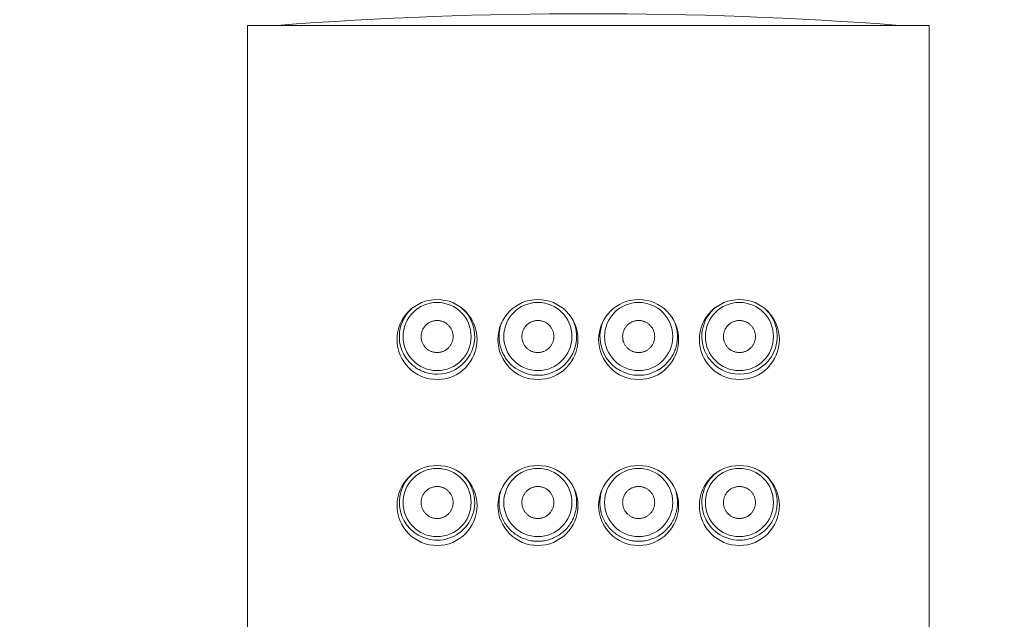
# Model space of a CAD drawing. Units: millimetres. Extents: x 0 to 2848, y 0 to 1485.
# Drawn here: x 314 to 347, y 1286 to 1306 of the extents above; entities that cross this region are included whole.
import ezdxf

# ---------------------------------------------------------------- set-up
doc = ezdxf.new("R2010")
doc.units = ezdxf.units.MM
doc.header["$LTSCALE"] = 2.5
doc.header["$PDMODE"] = 1
doc.header["$PDSIZE"] = -2
doc.layers.add('DIM', color=3, linetype='Continuous', lineweight=13)
doc.layers.add('MODEL', color=7, linetype='Continuous', lineweight=20)
doc.styles.add('ＭＳ ゴシック', font='msgothic.ttc', dxfattribs={"bigfont": 'ＭＳ ゴシック'})
doc.dimstyles.new('tfrom線あり', dxfattribs={"dimtxt": 12, "dimasz": 3, "dimexe": 0, "dimexo": 10, "dimgap": 10, "dimtad": 1, "dimdec": 0, "dimzin": 11, "dimdsep": 46, "dimtxsty": 'ＭＳ ゴシック', "dimblk": 'DOT', "dimcen": 0, "dimazin": 0, "dimtfac": 1, "dimtdec": 1, "dimtix": 1, "dimtofl": 0, "dimtmove": 0, "dimatfit": 0, "dimldrblk": 'DOT', "dimfxl": 1, "dimfrac": 2, "dimtolj": 1, "dimtzin": 11, "dimarcsym": 0})

# ---------------------------------------------------------------- blocks, each defined once
blk = doc.blocks.new('_DOT')
at = {"color": 0, "linetype": 'ByBlock', "lineweight": -2}
blk.add_line((-0.5, 0), (-1, 0), dxfattribs=at)
at = {"color": 0, "linetype": 'ByBlock', "lineweight": -2, "const_width": 0.5}
blk.add_lwpolyline([(-0.25, 0, 1), (0.25, 0, 1)], format="xyb", close=True, dxfattribs=at)
blk = doc.blocks.new('*D52')
at = {"layer": 'Defpoints', "color": 0}
for p in [(411.908, 1322.224), (187.908, 1236.458), (411.908, 1236.458)]:
    blk.add_point(p, dxfattribs=at)
at = {"layer": 'DIM', "color": 0, "lineweight": -2}
for p, q in [((187.908, 1246.458), (187.908, 1322.224)), ((190.908, 1322.224), (408.908, 1322.224)), ((411.908, 1246.458), (411.908, 1322.224))]:
    blk.add_line(p, q, dxfattribs=at)
at = {"layer": 'DIM', "color": 0, "lineweight": -2, "xscale": 3, "yscale": 3, "zscale": 3, "rotation": 180}
blk.add_blockref('_DOT', (187.908, 1322.224), dxfattribs=at)
at = {"layer": 'DIM', "color": 0, "lineweight": -2, "xscale": 3, "yscale": 3, "zscale": 3}
blk.add_blockref('_DOT', (411.908, 1322.224), dxfattribs=at)
at = {"layer": 'DIM', "color": 0, "insert": (299.908, 1338.227), "char_height": 12, "attachment_point": 5, "style": 'ＭＳ ゴシック'}
blk.add_mtext('\\A1;224', dxfattribs=at)

msp = doc.modelspace()

# ---------------------------------------------------------------- linework, layer by layer
at = {"layer": 'MODEL'}
for points in [[(321.22, 1305.784), (321.22, 1124.014)], [(321.22, 1305.784), (344.273, 1305.784)], [(344.273, 1305.784), (344.273, 1224.649)], [(327.635, 1294.718), (327.612, 1294.719), (327.589, 1294.72), (327.566, 1294.723), (327.543, 1294.726), (327.52, 1294.73), (327.497, 1294.736), (327.475, 1294.742), (327.453, 1294.749), (327.432, 1294.758), (327.41, 1294.767), (327.389, 1294.777), (327.369, 1294.788), (327.348, 1294.8), (327.329, 1294.813), (327.31, 1294.826), (327.291, 1294.841), (327.274, 1294.856), (327.257, 1294.872), (327.24, 1294.889), (327.225, 1294.906), (327.209, 1294.924), (327.195, 1294.943), (327.182, 1294.962), (327.169, 1294.982), (327.158, 1295.002), (327.148, 1295.023), (327.137, 1295.044), (327.129, 1295.065), (327.121, 1295.087), (327.114, 1295.109), (327.108, 1295.132), (327.103, 1295.154), (327.099, 1295.178), (327.096, 1295.2), (327.094, 1295.223), (327.093, 1295.247), (327.093, 1295.27), (327.094, 1295.293), (327.096, 1295.317), (327.099, 1295.339), (327.103, 1295.362), (327.108, 1295.385), (327.113, 1295.407), (327.12, 1295.43), (327.128, 1295.451), (327.137, 1295.473), (327.146, 1295.494), (327.157, 1295.515), (327.168, 1295.535), (327.181, 1295.555), (327.194, 1295.575), (327.208, 1295.593), (327.223, 1295.611), (327.238, 1295.629), (327.255, 1295.645), (327.271, 1295.662), (327.289, 1295.677), (327.307, 1295.691), (327.326, 1295.705), (327.346, 1295.718), (327.366, 1295.73), (327.387, 1295.741), (327.408, 1295.752), (327.429, 1295.761), (327.451, 1295.769), (327.473, 1295.777), (327.496, 1295.783), (327.518, 1295.789), (327.541, 1295.793), (327.564, 1295.797), (327.586, 1295.799), (327.61, 1295.801), (327.635, 1295.801)], [(327.635, 1295.801), (327.657, 1295.801), (327.68, 1295.799), (327.703, 1295.797), (327.725, 1295.793), (327.749, 1295.789), (327.771, 1295.784), (327.793, 1295.777), (327.815, 1295.77), (327.837, 1295.761), (327.858, 1295.753), (327.88, 1295.742), (327.9, 1295.731), (327.92, 1295.72), (327.939, 1295.707), (327.959, 1295.693), (327.977, 1295.678), (327.995, 1295.664), (328.012, 1295.647), (328.028, 1295.631), (328.044, 1295.614), (328.059, 1295.595), (328.073, 1295.576), (328.086, 1295.557), (328.099, 1295.538), (328.11, 1295.518), (328.121, 1295.497), (328.131, 1295.475), (328.14, 1295.454), (328.147, 1295.432), (328.154, 1295.41), (328.16, 1295.387), (328.166, 1295.365), (328.169, 1295.342), (328.172, 1295.319), (328.174, 1295.296), (328.175, 1295.273), (328.175, 1295.249), (328.174, 1295.226), (328.172, 1295.203), (328.17, 1295.18), (328.166, 1295.157), (328.161, 1295.134), (328.155, 1295.112), (328.148, 1295.089), (328.141, 1295.068), (328.132, 1295.046), (328.122, 1295.026), (328.112, 1295.005), (328.1, 1294.984), (328.088, 1294.964), (328.075, 1294.945), (328.061, 1294.926), (328.046, 1294.908), (328.03, 1294.891), (328.014, 1294.874), (327.997, 1294.858), (327.979, 1294.843), (327.961, 1294.828), (327.942, 1294.814), (327.922, 1294.801), (327.902, 1294.789), (327.882, 1294.779), (327.861, 1294.768), (327.839, 1294.759), (327.818, 1294.75), (327.795, 1294.742), (327.773, 1294.736), (327.75, 1294.731), (327.728, 1294.727), (327.705, 1294.723), (327.682, 1294.72), (327.659, 1294.719), (327.635, 1294.718)], [(329.941, 1294.544), (329.919, 1294.58), (329.897, 1294.616), (329.877, 1294.654), (329.858, 1294.693), (329.84, 1294.732), (329.823, 1294.772), (329.815, 1294.793), (329.801, 1294.834), (329.787, 1294.875), (329.775, 1294.917), (329.764, 1294.958), (329.755, 1295.001), (329.747, 1295.043), (329.741, 1295.085), (329.736, 1295.127), (329.732, 1295.169), (329.73, 1295.212), (329.729, 1295.254), (329.73, 1295.298), (329.732, 1295.341), (329.735, 1295.384), (329.74, 1295.427), (329.746, 1295.469), (329.75, 1295.493), (329.758, 1295.535), (329.768, 1295.576), (329.779, 1295.619), (329.791, 1295.659), (329.805, 1295.7), (329.82, 1295.74)], [(331.042, 1294.718), (331.02, 1294.719), (330.996, 1294.72), (330.974, 1294.723), (330.951, 1294.726), (330.928, 1294.73), (330.906, 1294.736), (330.883, 1294.742), (330.861, 1294.749), (330.839, 1294.758), (330.818, 1294.767), (330.797, 1294.777), (330.776, 1294.788), (330.756, 1294.8), (330.736, 1294.813), (330.717, 1294.826), (330.699, 1294.841), (330.681, 1294.856), (330.664, 1294.872), (330.648, 1294.889), (330.632, 1294.906), (330.617, 1294.924), (330.603, 1294.943), (330.59, 1294.962), (330.578, 1294.982), (330.566, 1295.002), (330.555, 1295.023), (330.546, 1295.044), (330.537, 1295.065), (330.529, 1295.087), (330.522, 1295.109), (330.516, 1295.132), (330.511, 1295.154), (330.507, 1295.178), (330.504, 1295.2), (330.502, 1295.223), (330.501, 1295.247), (330.501, 1295.27), (330.502, 1295.293), (330.504, 1295.317), (330.507, 1295.339), (330.51, 1295.362), (330.515, 1295.385), (330.521, 1295.407), (330.528, 1295.43), (330.536, 1295.451), (330.545, 1295.473), (330.554, 1295.494), (330.565, 1295.515), (330.576, 1295.535), (330.589, 1295.555), (330.602, 1295.575), (330.616, 1295.593), (330.63, 1295.611), (330.646, 1295.629), (330.662, 1295.645), (330.679, 1295.662), (330.698, 1295.677), (330.716, 1295.691), (330.735, 1295.705), (330.755, 1295.718), (330.774, 1295.73), (330.795, 1295.741), (330.816, 1295.752), (330.837, 1295.761), (330.859, 1295.769), (330.881, 1295.777), (330.903, 1295.783), (330.925, 1295.789), (330.949, 1295.793), (330.971, 1295.797), (330.995, 1295.799), (331.018, 1295.801), (331.042, 1295.801)], [(331.042, 1295.801), (331.064, 1295.801), (331.088, 1295.799), (331.11, 1295.797), (331.134, 1295.793), (331.156, 1295.789), (331.179, 1295.784), (331.201, 1295.777), (331.223, 1295.77), (331.245, 1295.761), (331.266, 1295.753), (331.287, 1295.742), (331.308, 1295.731), (331.328, 1295.72), (331.348, 1295.707), (331.367, 1295.693), (331.385, 1295.678), (331.403, 1295.664), (331.42, 1295.647), (331.437, 1295.631), (331.452, 1295.614), (331.467, 1295.595), (331.481, 1295.576), (331.494, 1295.557), (331.506, 1295.538), (331.519, 1295.518), (331.529, 1295.497), (331.538, 1295.475), (331.548, 1295.454), (331.556, 1295.432), (331.563, 1295.41), (331.569, 1295.387), (331.573, 1295.365), (331.577, 1295.342), (331.58, 1295.319), (331.582, 1295.296), (331.583, 1295.273), (331.583, 1295.249), (331.582, 1295.226), (331.581, 1295.203), (331.577, 1295.18), (331.574, 1295.157), (331.569, 1295.134), (331.563, 1295.112), (331.557, 1295.089), (331.549, 1295.068), (331.54, 1295.046), (331.53, 1295.026), (331.519, 1295.005), (331.508, 1294.984), (331.496, 1294.964), (331.482, 1294.945), (331.469, 1294.926), (331.454, 1294.908), (331.438, 1294.891), (331.422, 1294.874), (331.405, 1294.858), (331.387, 1294.843), (331.369, 1294.828), (331.35, 1294.814), (331.33, 1294.801), (331.311, 1294.789), (331.29, 1294.779), (331.269, 1294.768), (331.248, 1294.759), (331.226, 1294.75), (331.203, 1294.742), (331.181, 1294.736), (331.159, 1294.731), (331.136, 1294.727), (331.113, 1294.723), (331.09, 1294.72), (331.067, 1294.719), (331.042, 1294.718)], [(334.45, 1294.718), (334.428, 1294.719), (334.405, 1294.72), (334.382, 1294.723), (334.359, 1294.726), (334.336, 1294.73), (334.313, 1294.736), (334.291, 1294.742), (334.269, 1294.749), (334.247, 1294.758), (334.226, 1294.767), (334.205, 1294.777), (334.184, 1294.788), (334.165, 1294.8), (334.145, 1294.813), (334.126, 1294.826), (334.108, 1294.841), (334.089, 1294.856), (334.072, 1294.872), (334.056, 1294.889), (334.04, 1294.906), (334.026, 1294.924), (334.011, 1294.943), (333.998, 1294.962), (333.986, 1294.982), (333.974, 1295.002), (333.963, 1295.023), (333.954, 1295.044), (333.945, 1295.065), (333.937, 1295.087), (333.93, 1295.109), (333.925, 1295.132), (333.919, 1295.154), (333.915, 1295.178), (333.912, 1295.2), (333.91, 1295.223), (333.909, 1295.247), (333.909, 1295.27), (333.91, 1295.293), (333.912, 1295.317), (333.915, 1295.339), (333.919, 1295.362), (333.924, 1295.385), (333.93, 1295.407), (333.936, 1295.43), (333.944, 1295.451), (333.952, 1295.473), (333.963, 1295.494), (333.973, 1295.515), (333.984, 1295.535), (333.996, 1295.555), (334.01, 1295.575), (334.024, 1295.593), (334.039, 1295.611), (334.054, 1295.629), (334.07, 1295.645), (334.088, 1295.662), (334.105, 1295.677), (334.123, 1295.691), (334.142, 1295.705), (334.162, 1295.718), (334.182, 1295.73), (334.203, 1295.741), (334.224, 1295.752), (334.245, 1295.761), (334.266, 1295.769), (334.289, 1295.777), (334.311, 1295.783), (334.334, 1295.789), (334.356, 1295.793), (334.38, 1295.797), (334.403, 1295.799), (334.425, 1295.801), (334.45, 1295.801)], [(334.45, 1295.801), (334.473, 1295.801), (334.496, 1295.799), (334.519, 1295.797), (334.542, 1295.793), (334.564, 1295.789), (334.587, 1295.784), (334.609, 1295.777), (334.632, 1295.77), (334.653, 1295.761), (334.675, 1295.753), (334.695, 1295.742), (334.716, 1295.731), (334.736, 1295.72), (334.756, 1295.707), (334.775, 1295.693), (334.793, 1295.678), (334.811, 1295.664), (334.828, 1295.647), (334.845, 1295.631), (334.86, 1295.614), (334.875, 1295.595), (334.889, 1295.576), (334.903, 1295.557), (334.915, 1295.538), (334.926, 1295.518), (334.937, 1295.497), (334.947, 1295.475), (334.955, 1295.454), (334.963, 1295.432), (334.97, 1295.41), (334.976, 1295.387), (334.981, 1295.365), (334.986, 1295.342), (334.988, 1295.319), (334.99, 1295.296), (334.992, 1295.273), (334.992, 1295.249), (334.991, 1295.226), (334.988, 1295.203), (334.986, 1295.18), (334.982, 1295.157), (334.977, 1295.134), (334.971, 1295.112), (334.964, 1295.089), (334.956, 1295.068), (334.948, 1295.046), (334.938, 1295.026), (334.928, 1295.005), (334.916, 1294.984), (334.904, 1294.964), (334.891, 1294.945), (334.877, 1294.926), (334.862, 1294.908), (334.847, 1294.891), (334.83, 1294.874), (334.813, 1294.858), (334.795, 1294.843), (334.777, 1294.828), (334.758, 1294.814), (334.738, 1294.801), (334.718, 1294.789), (334.697, 1294.779), (334.676, 1294.768), (334.655, 1294.759), (334.633, 1294.75), (334.612, 1294.742), (334.589, 1294.736), (334.567, 1294.731), (334.544, 1294.727), (334.521, 1294.723), (334.498, 1294.72), (334.474, 1294.719), (334.45, 1294.718)], [(335.672, 1295.74), (335.687, 1295.701), (335.7, 1295.66), (335.713, 1295.62), (335.724, 1295.578), (335.734, 1295.536), (335.742, 1295.494), (335.746, 1295.47), (335.752, 1295.428), (335.757, 1295.385), (335.761, 1295.342), (335.762, 1295.298), (335.763, 1295.255), (335.762, 1295.212), (335.76, 1295.17), (335.756, 1295.127), (335.751, 1295.085), (335.745, 1295.044), (335.737, 1295.001), (335.728, 1294.959), (335.718, 1294.918), (335.706, 1294.876), (335.693, 1294.835), (335.677, 1294.794), (335.669, 1294.773), (335.652, 1294.732), (335.635, 1294.693), (335.615, 1294.654), (335.595, 1294.617), (335.573, 1294.58), (335.551, 1294.544)], [(337.858, 1294.718), (337.835, 1294.719), (337.813, 1294.72), (337.789, 1294.723), (337.767, 1294.726), (337.744, 1294.73), (337.721, 1294.736), (337.699, 1294.742), (337.677, 1294.749), (337.656, 1294.758), (337.634, 1294.767), (337.613, 1294.777), (337.593, 1294.788), (337.572, 1294.8), (337.553, 1294.813), (337.534, 1294.826), (337.515, 1294.841), (337.498, 1294.856), (337.48, 1294.872), (337.464, 1294.889), (337.448, 1294.906), (337.433, 1294.924), (337.419, 1294.943), (337.406, 1294.962), (337.393, 1294.982), (337.382, 1295.002), (337.372, 1295.023), (337.361, 1295.044), (337.353, 1295.065), (337.345, 1295.087), (337.338, 1295.109), (337.332, 1295.132), (337.327, 1295.154), (337.323, 1295.178), (337.32, 1295.2), (337.318, 1295.223), (337.317, 1295.247), (337.317, 1295.27), (337.318, 1295.293), (337.32, 1295.317), (337.322, 1295.339), (337.327, 1295.362), (337.331, 1295.385), (337.337, 1295.407), (337.344, 1295.43), (337.352, 1295.451), (337.36, 1295.473), (337.37, 1295.494), (337.38, 1295.515), (337.392, 1295.535), (337.404, 1295.555), (337.417, 1295.575), (337.431, 1295.593), (337.447, 1295.611), (337.462, 1295.629), (337.478, 1295.645), (337.495, 1295.662), (337.513, 1295.677), (337.531, 1295.691), (337.55, 1295.705), (337.57, 1295.718), (337.59, 1295.73), (337.611, 1295.741), (337.632, 1295.752), (337.653, 1295.761), (337.675, 1295.769), (337.697, 1295.777), (337.72, 1295.783), (337.742, 1295.789), (337.764, 1295.793), (337.788, 1295.797), (337.81, 1295.799), (337.834, 1295.801), (337.858, 1295.801)], [(337.858, 1295.801), (337.88, 1295.801), (337.903, 1295.799), (337.927, 1295.797), (337.949, 1295.793), (337.973, 1295.789), (337.995, 1295.784), (338.017, 1295.777), (338.039, 1295.77), (338.061, 1295.761), (338.082, 1295.753), (338.103, 1295.742), (338.124, 1295.731), (338.144, 1295.72), (338.163, 1295.707), (338.182, 1295.693), (338.201, 1295.678), (338.219, 1295.664), (338.236, 1295.647), (338.252, 1295.631), (338.268, 1295.614), (338.283, 1295.595), (338.297, 1295.576), (338.31, 1295.557), (338.323, 1295.538), (338.334, 1295.518), (338.345, 1295.497), (338.355, 1295.475), (338.364, 1295.454), (338.371, 1295.432), (338.378, 1295.41), (338.384, 1295.387), (338.389, 1295.365), (338.393, 1295.342), (338.396, 1295.319), (338.398, 1295.296), (338.399, 1295.273), (338.399, 1295.249), (338.398, 1295.226), (338.396, 1295.203), (338.394, 1295.18), (338.389, 1295.157), (338.385, 1295.134), (338.379, 1295.112), (338.372, 1295.089), (338.364, 1295.068), (338.356, 1295.046), (338.346, 1295.026), (338.336, 1295.005), (338.324, 1294.984), (338.312, 1294.964), (338.299, 1294.945), (338.284, 1294.926), (338.269, 1294.908), (338.254, 1294.891), (338.238, 1294.874), (338.221, 1294.858), (338.203, 1294.843), (338.185, 1294.828), (338.166, 1294.814), (338.146, 1294.801), (338.126, 1294.789), (338.105, 1294.779), (338.085, 1294.768), (338.063, 1294.759), (338.042, 1294.75), (338.019, 1294.742), (337.997, 1294.736), (337.974, 1294.731), (337.952, 1294.727), (337.928, 1294.723), (337.906, 1294.72), (337.883, 1294.719), (337.858, 1294.718)], [(327.289, 1294.033), (327.249, 1294.045), (327.209, 1294.058), (327.169, 1294.073), (327.13, 1294.089), (327.1, 1294.102), (327.062, 1294.12), (327.024, 1294.14), (326.987, 1294.161), (326.951, 1294.182), (326.916, 1294.205), (326.881, 1294.23), (326.847, 1294.255), (326.815, 1294.281), (326.783, 1294.309), (326.752, 1294.338), (326.721, 1294.368), (326.692, 1294.399), (326.67, 1294.423), (326.643, 1294.456), (326.617, 1294.489), (326.592, 1294.523), (326.568, 1294.558)], [(338.711, 1290.597), (338.748, 1290.562), (338.783, 1290.526), (338.818, 1290.488), (338.836, 1290.468), (338.868, 1290.429), (338.898, 1290.387), (338.927, 1290.345), (338.954, 1290.302), (338.979, 1290.258), (339.003, 1290.213), (339.025, 1290.166), (339.045, 1290.12), (339.054, 1290.094), (339.071, 1290.045), (339.086, 1289.997), (339.099, 1289.948), (339.11, 1289.898), (339.119, 1289.848), (339.127, 1289.797), (339.129, 1289.77), (339.133, 1289.719), (339.135, 1289.668), (339.134, 1289.616), (339.133, 1289.566), (339.128, 1289.515), (339.122, 1289.464), (339.114, 1289.414), (339.103, 1289.364), (339.097, 1289.337), (339.084, 1289.288), (339.068, 1289.24), (339.051, 1289.192), (339.032, 1289.145), (339.01, 1289.098), (338.988, 1289.053), (338.975, 1289.029), (338.949, 1288.984), (338.921, 1288.942), (338.893, 1288.9), (338.862, 1288.859), (338.83, 1288.819), (338.795, 1288.781), (338.76, 1288.745), (338.723, 1288.71), (338.704, 1288.692), (338.665, 1288.659), (338.624, 1288.627), (338.583, 1288.598), (338.541, 1288.57), (338.497, 1288.543), (338.452, 1288.519), (338.428, 1288.507), (338.382, 1288.484), (338.335, 1288.465), (338.288, 1288.446), (338.239, 1288.431), (338.19, 1288.416), (338.141, 1288.404), (338.09, 1288.394), (338.04, 1288.386), (338.014, 1288.383), (337.963, 1288.377), (337.912, 1288.375), (337.861, 1288.373)], [(327.635, 1289.105), (327.612, 1289.106), (327.589, 1289.107), (327.566, 1289.11), (327.543, 1289.113), (327.52, 1289.117), (327.497, 1289.122), (327.475, 1289.129), (327.453, 1289.136), (327.432, 1289.145), (327.41, 1289.154), (327.389, 1289.164), (327.369, 1289.175), (327.348, 1289.187), (327.329, 1289.2), (327.31, 1289.213), (327.291, 1289.228), (327.274, 1289.243), (327.257, 1289.259), (327.24, 1289.276), (327.225, 1289.293), (327.209, 1289.311), (327.195, 1289.33), (327.182, 1289.349), (327.169, 1289.368), (327.158, 1289.389), (327.148, 1289.41), (327.137, 1289.431), (327.129, 1289.452), (327.121, 1289.474), (327.114, 1289.496), (327.108, 1289.519), (327.103, 1289.541), (327.099, 1289.564), (327.096, 1289.587), (327.094, 1289.61), (327.093, 1289.634), (327.093, 1289.657), (327.094, 1289.68), (327.096, 1289.703), (327.099, 1289.726), (327.103, 1289.749), (327.108, 1289.772), (327.113, 1289.794), (327.12, 1289.817), (327.128, 1289.838), (327.137, 1289.86), (327.146, 1289.881), (327.157, 1289.902), (327.168, 1289.922), (327.181, 1289.942), (327.194, 1289.962), (327.208, 1289.98), (327.223, 1289.998), (327.238, 1290.016), (327.255, 1290.032), (327.271, 1290.049), (327.289, 1290.063), (327.307, 1290.078), (327.326, 1290.092), (327.346, 1290.105), (327.366, 1290.117), (327.387, 1290.128), (327.408, 1290.139), (327.429, 1290.148), (327.451, 1290.156), (327.473, 1290.164), (327.496, 1290.17), (327.518, 1290.176), (327.541, 1290.18), (327.564, 1290.183), (327.586, 1290.186), (327.61, 1290.188), (327.635, 1290.188)], [(327.635, 1290.188), (327.657, 1290.188), (327.68, 1290.186), (327.703, 1290.183), (327.725, 1290.18), (327.749, 1290.176), (327.771, 1290.17), (327.793, 1290.164), (327.815, 1290.157), (327.837, 1290.148), (327.858, 1290.139), (327.88, 1290.129), (327.9, 1290.118), (327.92, 1290.107), (327.939, 1290.094), (327.959, 1290.08), (327.977, 1290.065), (327.995, 1290.05), (328.012, 1290.034), (328.028, 1290.018), (328.044, 1290), (328.059, 1289.982), (328.073, 1289.963), (328.086, 1289.944), (328.099, 1289.924), (328.11, 1289.905), (328.121, 1289.884), (328.131, 1289.862), (328.14, 1289.841), (328.147, 1289.819), (328.154, 1289.797), (328.16, 1289.774), (328.166, 1289.752), (328.169, 1289.728), (328.172, 1289.706), (328.174, 1289.683), (328.175, 1289.659), (328.176, 1289.636), (328.174, 1289.613), (328.172, 1289.59), (328.17, 1289.567), (328.166, 1289.544), (328.161, 1289.521), (328.155, 1289.499), (328.148, 1289.476), (328.141, 1289.455), (328.132, 1289.433), (328.122, 1289.413), (328.112, 1289.392), (328.1, 1289.371), (328.088, 1289.351), (328.075, 1289.332), (328.061, 1289.313), (328.046, 1289.295), (328.03, 1289.278), (328.014, 1289.261), (327.997, 1289.245), (327.979, 1289.23), (327.961, 1289.215), (327.942, 1289.201), (327.922, 1289.188), (327.902, 1289.176), (327.882, 1289.166), (327.861, 1289.155), (327.839, 1289.146), (327.818, 1289.137), (327.795, 1289.129), (327.773, 1289.123), (327.75, 1289.118), (327.728, 1289.114), (327.705, 1289.11), (327.682, 1289.107), (327.659, 1289.106), (327.635, 1289.105)], [(331.039, 1288.336), (330.991, 1288.337), (330.943, 1288.339), (330.895, 1288.344), (330.866, 1288.347), (330.818, 1288.355), (330.77, 1288.364), (330.723, 1288.375), (330.677, 1288.387), (330.631, 1288.402), (330.585, 1288.418), (330.558, 1288.428), (330.513, 1288.446), (330.469, 1288.467), (330.427, 1288.489), (330.384, 1288.512), (330.343, 1288.537), (330.302, 1288.564), (330.278, 1288.58), (330.239, 1288.61), (330.202, 1288.639), (330.165, 1288.671), (330.13, 1288.704), (330.096, 1288.737), (330.063, 1288.774), (330.043, 1288.795), (330.013, 1288.833), (329.984, 1288.871), (329.956, 1288.911), (329.929, 1288.951), (329.904, 1288.992), (329.881, 1289.034), (329.868, 1289.061), (329.846, 1289.104), (329.827, 1289.149), (329.81, 1289.194), (329.795, 1289.239), (329.78, 1289.286), (329.768, 1289.332), (329.761, 1289.361), (329.751, 1289.408), (329.744, 1289.456), (329.737, 1289.504), (329.732, 1289.552), (329.73, 1289.6), (329.729, 1289.648), (329.73, 1289.678), (329.732, 1289.726), (329.736, 1289.774), (329.741, 1289.822), (329.748, 1289.87), (329.757, 1289.917), (329.768, 1289.964), (329.776, 1289.993), (329.789, 1290.039), (329.805, 1290.085), (329.821, 1290.13)], [(331.042, 1289.105), (331.02, 1289.106), (330.996, 1289.107), (330.974, 1289.11), (330.951, 1289.113), (330.928, 1289.117), (330.906, 1289.122), (330.883, 1289.129), (330.861, 1289.136), (330.839, 1289.145), (330.818, 1289.154), (330.797, 1289.164), (330.776, 1289.175), (330.756, 1289.187), (330.736, 1289.2), (330.717, 1289.213), (330.699, 1289.228), (330.681, 1289.243), (330.664, 1289.259), (330.648, 1289.276), (330.632, 1289.293), (330.617, 1289.311), (330.603, 1289.33), (330.59, 1289.349), (330.578, 1289.368), (330.566, 1289.389), (330.555, 1289.41), (330.546, 1289.431), (330.537, 1289.452), (330.529, 1289.474), (330.522, 1289.496), (330.516, 1289.519), (330.511, 1289.541), (330.507, 1289.564), (330.504, 1289.587), (330.502, 1289.61), (330.501, 1289.634), (330.501, 1289.657), (330.502, 1289.68), (330.504, 1289.703), (330.507, 1289.726), (330.51, 1289.749), (330.515, 1289.772), (330.521, 1289.794), (330.528, 1289.817), (330.536, 1289.838), (330.545, 1289.86), (330.554, 1289.881), (330.565, 1289.902), (330.576, 1289.922), (330.589, 1289.942), (330.602, 1289.962), (330.616, 1289.98), (330.63, 1289.998), (330.646, 1290.016), (330.662, 1290.032), (330.679, 1290.049), (330.698, 1290.063), (330.716, 1290.078), (330.735, 1290.092), (330.755, 1290.105), (330.774, 1290.117), (330.795, 1290.128), (330.816, 1290.139), (330.837, 1290.148), (330.859, 1290.156), (330.881, 1290.164), (330.903, 1290.17), (330.925, 1290.176), (330.949, 1290.18), (330.971, 1290.183), (330.995, 1290.186), (331.018, 1290.188), (331.042, 1290.188)], [(331.042, 1290.188), (331.064, 1290.188), (331.088, 1290.186), (331.11, 1290.183), (331.134, 1290.18), (331.156, 1290.176), (331.179, 1290.17), (331.201, 1290.164), (331.223, 1290.157), (331.245, 1290.148), (331.266, 1290.139), (331.287, 1290.129), (331.308, 1290.118), (331.328, 1290.107), (331.348, 1290.094), (331.367, 1290.08), (331.385, 1290.065), (331.403, 1290.05), (331.42, 1290.034), (331.437, 1290.018), (331.452, 1290), (331.467, 1289.982), (331.481, 1289.963), (331.494, 1289.944), (331.506, 1289.924), (331.519, 1289.905), (331.529, 1289.884), (331.538, 1289.862), (331.548, 1289.841), (331.556, 1289.819), (331.563, 1289.797), (331.569, 1289.774), (331.573, 1289.752), (331.577, 1289.728), (331.58, 1289.706), (331.582, 1289.683), (331.583, 1289.659), (331.583, 1289.636), (331.582, 1289.613), (331.581, 1289.59), (331.577, 1289.567), (331.574, 1289.544), (331.569, 1289.521), (331.563, 1289.499), (331.557, 1289.476), (331.549, 1289.455), (331.54, 1289.433), (331.53, 1289.413), (331.519, 1289.392), (331.508, 1289.371), (331.496, 1289.351), (331.482, 1289.332), (331.469, 1289.313), (331.454, 1289.295), (331.438, 1289.278), (331.422, 1289.261), (331.405, 1289.245), (331.387, 1289.23), (331.369, 1289.215), (331.35, 1289.201), (331.33, 1289.188), (331.311, 1289.176), (331.29, 1289.166), (331.269, 1289.155), (331.248, 1289.146), (331.226, 1289.137), (331.203, 1289.129), (331.181, 1289.123), (331.159, 1289.118), (331.136, 1289.114), (331.113, 1289.11), (331.09, 1289.107), (331.067, 1289.106), (331.042, 1289.105)], [(332.25, 1290.158), (332.267, 1290.113), (332.283, 1290.067), (332.298, 1290.021), (332.307, 1289.99), (332.319, 1289.943), (332.329, 1289.896), (332.338, 1289.848), (332.344, 1289.8), (332.349, 1289.752), (332.352, 1289.703), (332.353, 1289.672), (332.353, 1289.622), (332.351, 1289.574), (332.347, 1289.526), (332.342, 1289.478), (332.334, 1289.43), (332.326, 1289.382), (332.319, 1289.35), (332.307, 1289.304), (332.294, 1289.257), (332.278, 1289.211), (332.261, 1289.166), (332.243, 1289.121), (332.222, 1289.078), (332.208, 1289.048), (332.185, 1289.006), (332.161, 1288.964), (332.135, 1288.923), (332.107, 1288.883), (332.078, 1288.844), (332.048, 1288.806), (332.027, 1288.782), (331.994, 1288.746), (331.961, 1288.712), (331.925, 1288.679), (331.889, 1288.646), (331.851, 1288.616), (331.812, 1288.586), (331.786, 1288.568), (331.746, 1288.541), (331.704, 1288.516), (331.662, 1288.492), (331.619, 1288.47), (331.575, 1288.449), (331.531, 1288.43), (331.5, 1288.419), (331.455, 1288.402), (331.409, 1288.389), (331.361, 1288.376), (331.315, 1288.364), (331.267, 1288.356), (331.219, 1288.348), (331.187, 1288.344), (331.139, 1288.339), (331.09, 1288.337), (331.042, 1288.336)], [(334.45, 1288.336), (334.402, 1288.337), (334.354, 1288.339), (334.305, 1288.344), (334.273, 1288.348), (334.226, 1288.356), (334.178, 1288.364), (334.131, 1288.376), (334.084, 1288.389), (334.038, 1288.402), (333.992, 1288.419), (333.963, 1288.43), (333.918, 1288.449), (333.874, 1288.47), (333.83, 1288.492), (333.788, 1288.516), (333.747, 1288.541), (333.706, 1288.568), (333.68, 1288.586), (333.641, 1288.616), (333.604, 1288.646), (333.568, 1288.678), (333.533, 1288.712), (333.498, 1288.746), (333.466, 1288.781), (333.445, 1288.806), (333.414, 1288.844), (333.386, 1288.882), (333.358, 1288.922), (333.332, 1288.964), (333.307, 1289.005), (333.285, 1289.048), (333.27, 1289.077), (333.25, 1289.121), (333.231, 1289.166), (333.214, 1289.211), (333.199, 1289.256), (333.186, 1289.303), (333.174, 1289.35), (333.167, 1289.381), (333.158, 1289.429), (333.151, 1289.476), (333.145, 1289.525), (333.142, 1289.573), (333.14, 1289.621), (333.14, 1289.67), (333.141, 1289.703), (333.143, 1289.751), (333.148, 1289.799), (333.155, 1289.847), (333.163, 1289.894), (333.174, 1289.942), (333.185, 1289.989), (333.193, 1290.02), (333.208, 1290.066), (333.224, 1290.112), (333.243, 1290.157)], [(334.45, 1289.105), (334.428, 1289.106), (334.405, 1289.107), (334.382, 1289.11), (334.359, 1289.113), (334.336, 1289.117), (334.313, 1289.122), (334.291, 1289.129), (334.269, 1289.136), (334.247, 1289.145), (334.226, 1289.154), (334.205, 1289.164), (334.184, 1289.175), (334.165, 1289.187), (334.145, 1289.2), (334.126, 1289.213), (334.108, 1289.228), (334.089, 1289.243), (334.072, 1289.259), (334.056, 1289.276), (334.04, 1289.293), (334.026, 1289.311), (334.011, 1289.33), (333.998, 1289.349), (333.986, 1289.368), (333.974, 1289.389), (333.963, 1289.41), (333.954, 1289.431), (333.945, 1289.452), (333.937, 1289.474), (333.93, 1289.496), (333.925, 1289.519), (333.919, 1289.541), (333.915, 1289.564), (333.912, 1289.587), (333.91, 1289.61), (333.909, 1289.634), (333.909, 1289.657), (333.91, 1289.68), (333.912, 1289.703), (333.915, 1289.726), (333.919, 1289.749), (333.924, 1289.772), (333.93, 1289.794), (333.936, 1289.817), (333.944, 1289.838), (333.952, 1289.86), (333.963, 1289.881), (333.973, 1289.902), (333.984, 1289.922), (333.996, 1289.942), (334.01, 1289.962), (334.024, 1289.98), (334.039, 1289.998), (334.054, 1290.016), (334.07, 1290.032), (334.088, 1290.049), (334.105, 1290.063), (334.123, 1290.078), (334.142, 1290.092), (334.162, 1290.105), (334.182, 1290.117), (334.203, 1290.128), (334.224, 1290.139), (334.245, 1290.148), (334.266, 1290.156), (334.289, 1290.164), (334.311, 1290.17), (334.334, 1290.176), (334.356, 1290.18), (334.38, 1290.183), (334.403, 1290.186), (334.425, 1290.188), (334.45, 1290.188)], [(334.45, 1290.188), (334.473, 1290.188), (334.496, 1290.186), (334.519, 1290.183), (334.542, 1290.18), (334.564, 1290.176), (334.587, 1290.17), (334.609, 1290.164), (334.632, 1290.157), (334.653, 1290.148), (334.675, 1290.139), (334.695, 1290.129), (334.716, 1290.118), (334.736, 1290.107), (334.756, 1290.094), (334.775, 1290.08), (334.793, 1290.065), (334.811, 1290.05), (334.828, 1290.034), (334.845, 1290.018), (334.86, 1290), (334.875, 1289.982), (334.889, 1289.963), (334.903, 1289.944), (334.915, 1289.924), (334.926, 1289.905), (334.937, 1289.884), (334.947, 1289.862), (334.955, 1289.841), (334.963, 1289.819), (334.97, 1289.797), (334.976, 1289.774), (334.981, 1289.752), (334.986, 1289.728), (334.988, 1289.706), (334.99, 1289.683), (334.992, 1289.659), (334.992, 1289.636), (334.991, 1289.613), (334.988, 1289.59), (334.986, 1289.567), (334.982, 1289.544), (334.977, 1289.521), (334.971, 1289.499), (334.964, 1289.476), (334.956, 1289.455), (334.948, 1289.433), (334.938, 1289.413), (334.928, 1289.392), (334.916, 1289.371), (334.904, 1289.351), (334.891, 1289.332), (334.877, 1289.313), (334.862, 1289.295), (334.847, 1289.278), (334.83, 1289.261), (334.813, 1289.245), (334.795, 1289.23), (334.777, 1289.215), (334.758, 1289.201), (334.738, 1289.188), (334.718, 1289.176), (334.697, 1289.166), (334.676, 1289.155), (334.655, 1289.146), (334.633, 1289.137), (334.612, 1289.13), (334.589, 1289.123), (334.567, 1289.118), (334.544, 1289.114), (334.521, 1289.11), (334.498, 1289.107), (334.474, 1289.106), (334.45, 1289.105)], [(335.67, 1290.131), (335.687, 1290.086), (335.703, 1290.04), (335.717, 1289.994), (335.724, 1289.965), (335.735, 1289.918), (335.744, 1289.87), (335.751, 1289.823), (335.756, 1289.775), (335.761, 1289.727), (335.762, 1289.678), (335.763, 1289.649), (335.762, 1289.601), (335.76, 1289.552), (335.756, 1289.504), (335.75, 1289.457), (335.741, 1289.409), (335.731, 1289.362), (335.725, 1289.332), (335.712, 1289.286), (335.698, 1289.24), (335.682, 1289.194), (335.665, 1289.149), (335.646, 1289.105), (335.625, 1289.061), (335.611, 1289.035), (335.588, 1288.993), (335.563, 1288.952), (335.537, 1288.911), (335.509, 1288.871), (335.48, 1288.833), (335.449, 1288.796), (335.429, 1288.774), (335.396, 1288.738), (335.363, 1288.704), (335.327, 1288.671), (335.291, 1288.64), (335.253, 1288.61), (335.214, 1288.58), (335.19, 1288.564), (335.15, 1288.537), (335.108, 1288.512), (335.067, 1288.489), (335.024, 1288.467), (334.979, 1288.446), (334.935, 1288.428), (334.907, 1288.418), (334.861, 1288.402), (334.815, 1288.387), (334.769, 1288.375), (334.722, 1288.364), (334.675, 1288.355), (334.627, 1288.347), (334.597, 1288.344), (334.55, 1288.339), (334.501, 1288.337), (334.453, 1288.336)], [(337.858, 1289.105), (337.835, 1289.106), (337.813, 1289.107), (337.789, 1289.11), (337.767, 1289.113), (337.744, 1289.117), (337.721, 1289.122), (337.699, 1289.129), (337.677, 1289.136), (337.656, 1289.145), (337.634, 1289.154), (337.613, 1289.164), (337.593, 1289.175), (337.572, 1289.187), (337.553, 1289.2), (337.534, 1289.213), (337.515, 1289.228), (337.498, 1289.243), (337.48, 1289.259), (337.464, 1289.276), (337.448, 1289.293), (337.433, 1289.311), (337.419, 1289.33), (337.406, 1289.349), (337.393, 1289.368), (337.382, 1289.389), (337.372, 1289.41), (337.361, 1289.431), (337.353, 1289.452), (337.345, 1289.474), (337.338, 1289.496), (337.332, 1289.519), (337.327, 1289.541), (337.323, 1289.564), (337.32, 1289.587), (337.318, 1289.61), (337.317, 1289.634), (337.317, 1289.657), (337.318, 1289.68), (337.32, 1289.703), (337.322, 1289.726), (337.327, 1289.749), (337.331, 1289.772), (337.337, 1289.794), (337.344, 1289.817), (337.352, 1289.838), (337.36, 1289.86), (337.37, 1289.881), (337.38, 1289.902), (337.392, 1289.922), (337.404, 1289.942), (337.417, 1289.962), (337.431, 1289.98), (337.447, 1289.998), (337.462, 1290.016), (337.478, 1290.032), (337.495, 1290.049), (337.513, 1290.063), (337.531, 1290.078), (337.55, 1290.092), (337.57, 1290.105), (337.59, 1290.117), (337.611, 1290.128), (337.632, 1290.139), (337.653, 1290.148), (337.675, 1290.156), (337.697, 1290.164), (337.72, 1290.17), (337.742, 1290.176), (337.764, 1290.18), (337.788, 1290.183), (337.81, 1290.186), (337.834, 1290.188), (337.858, 1290.188)], [(337.858, 1290.188), (337.88, 1290.188), (337.903, 1290.186), (337.927, 1290.183), (337.949, 1290.18), (337.973, 1290.176), (337.995, 1290.17), (338.017, 1290.164), (338.039, 1290.157), (338.061, 1290.148), (338.082, 1290.139), (338.103, 1290.129), (338.124, 1290.118), (338.144, 1290.107), (338.163, 1290.094), (338.182, 1290.08), (338.201, 1290.065), (338.219, 1290.05), (338.236, 1290.034), (338.252, 1290.018), (338.268, 1290), (338.283, 1289.982), (338.297, 1289.963), (338.31, 1289.944), (338.323, 1289.924), (338.334, 1289.905), (338.345, 1289.884), (338.355, 1289.862), (338.364, 1289.841), (338.371, 1289.819), (338.378, 1289.797), (338.384, 1289.774), (338.389, 1289.752), (338.393, 1289.728), (338.396, 1289.706), (338.398, 1289.683), (338.399, 1289.659), (338.399, 1289.636), (338.398, 1289.613), (338.396, 1289.59), (338.394, 1289.567), (338.389, 1289.544), (338.385, 1289.521), (338.379, 1289.499), (338.372, 1289.476), (338.364, 1289.455), (338.356, 1289.433), (338.346, 1289.413), (338.336, 1289.392), (338.324, 1289.371), (338.312, 1289.351), (338.299, 1289.332), (338.284, 1289.313), (338.269, 1289.295), (338.254, 1289.278), (338.238, 1289.261), (338.221, 1289.245), (338.203, 1289.23), (338.185, 1289.215), (338.166, 1289.201), (338.146, 1289.188), (338.126, 1289.176), (338.105, 1289.166), (338.085, 1289.155), (338.063, 1289.146), (338.042, 1289.137), (338.019, 1289.129), (337.997, 1289.123), (337.974, 1289.118), (337.952, 1289.114), (337.928, 1289.11), (337.906, 1289.107), (337.883, 1289.106), (337.858, 1289.105)], [(331.042, 1288.336), (331.039, 1288.336)], [(334.453, 1288.336), (334.45, 1288.336)]]:
    msp.add_lwpolyline(points, dxfattribs=at)
for points in [[(343.271, 1305.784), (336.264, 1306.311), (329.228, 1306.311), (322.222, 1305.784)], [(328.415, 1296.264), (328.943, 1295.853), (329.062, 1295.102), (328.687, 1294.546)], [(337.076, 1296.264), (336.549, 1295.851), (336.431, 1295.102), (336.805, 1294.547)], [(326.772, 1296.202), (326.308, 1295.779), (326.221, 1295.081), (326.568, 1294.558)], [(338.718, 1296.204), (339.184, 1295.782), (339.272, 1295.083), (338.926, 1294.559)], [(332.249, 1295.771), (332.419, 1295.369), (332.378, 1294.908), (332.139, 1294.543)], [(333.243, 1295.771), (333.073, 1295.369), (333.114, 1294.908), (333.353, 1294.543)], [(327.635, 1293.986), (328.056, 1293.987), (328.45, 1294.197), (328.687, 1294.546)], [(329.941, 1294.544), (330.184, 1294.173), (330.597, 1293.949), (331.039, 1293.948)], [(331.042, 1293.948), (331.485, 1293.949), (331.898, 1294.173), (332.139, 1294.543)], [(333.353, 1294.543), (333.595, 1294.173), (334.007, 1293.949), (334.45, 1293.948)], [(334.453, 1293.948), (334.896, 1293.949), (335.309, 1294.173), (335.551, 1294.544)], [(336.805, 1294.547), (337.042, 1294.197), (337.436, 1293.987), (337.858, 1293.986)], [(337.863, 1293.986), (338.29, 1293.986), (338.69, 1294.201), (338.926, 1294.559)], [(327.289, 1294.033), (327.399, 1294.002), (327.513, 1293.986), (327.627, 1293.986)], [(327.627, 1293.986), (327.629, 1293.986), (327.632, 1293.986), (327.635, 1293.986)], [(331.039, 1293.948), (331.04, 1293.948), (331.041, 1293.948), (331.042, 1293.948)], [(334.45, 1293.948), (334.451, 1293.948), (334.452, 1293.948), (334.453, 1293.948)], [(337.858, 1293.986), (337.859, 1293.986), (337.861, 1293.986), (337.863, 1293.986)], [(326.783, 1290.599), (326.432, 1290.285), (326.283, 1289.804), (326.393, 1289.348)], [(328.424, 1290.645), (328.848, 1290.309), (329.012, 1289.741), (328.835, 1289.229)], [(337.068, 1290.644), (336.644, 1290.307), (336.48, 1289.74), (336.658, 1289.229)], [(326.393, 1289.348), (326.504, 1288.89), (326.858, 1288.532), (327.313, 1288.414)], [(328.835, 1289.229), (328.658, 1288.718), (328.176, 1288.375), (327.635, 1288.373)], [(336.658, 1289.229), (336.836, 1288.718), (337.317, 1288.375), (337.858, 1288.373)], [(327.313, 1288.414), (327.417, 1288.387), (327.524, 1288.373), (327.631, 1288.373)], [(327.631, 1288.373), (327.632, 1288.373), (327.633, 1288.373), (327.635, 1288.373)], [(337.858, 1288.373), (337.859, 1288.373), (337.86, 1288.373), (337.861, 1288.373)]]:
    msp.add_open_spline(points, degree=3, dxfattribs=at)
for points in [[(328.987, 1295.159), (328.987, 1295.906), (328.381, 1296.512), (327.635, 1296.512), (326.887, 1296.512), (326.281, 1295.906), (326.281, 1295.159), (326.281, 1294.412), (326.887, 1293.806), (327.635, 1293.806), (328.381, 1293.806), (328.987, 1294.412), (328.987, 1295.159)], [(328.786, 1295.26), (328.786, 1295.896), (328.271, 1296.412), (327.635, 1296.412), (326.998, 1296.412), (326.482, 1295.896), (326.482, 1295.26), (326.482, 1294.623), (326.998, 1294.107), (327.635, 1294.107), (328.271, 1294.107), (328.786, 1294.623), (328.786, 1295.26)], [(332.396, 1295.159), (332.396, 1295.906), (331.79, 1296.512), (331.042, 1296.512), (330.295, 1296.512), (329.689, 1295.906), (329.689, 1295.159), (329.689, 1294.412), (330.295, 1293.806), (331.042, 1293.806), (331.79, 1293.806), (332.396, 1294.412), (332.396, 1295.159)], [(332.195, 1295.26), (332.195, 1295.896), (331.678, 1296.412), (331.042, 1296.412), (330.406, 1296.412), (329.89, 1295.896), (329.89, 1295.26), (329.89, 1294.623), (330.406, 1294.107), (331.042, 1294.107), (331.678, 1294.107), (332.195, 1294.623), (332.195, 1295.26)], [(335.803, 1295.159), (335.803, 1295.906), (335.198, 1296.512), (334.45, 1296.512), (333.703, 1296.512), (333.097, 1295.906), (333.097, 1295.159), (333.097, 1294.412), (333.703, 1293.806), (334.45, 1293.806), (335.198, 1293.806), (335.803, 1294.412), (335.803, 1295.159)], [(335.603, 1295.26), (335.603, 1295.896), (335.087, 1296.412), (334.45, 1296.412), (333.814, 1296.412), (333.298, 1295.896), (333.298, 1295.26), (333.298, 1294.623), (333.814, 1294.107), (334.45, 1294.107), (335.087, 1294.107), (335.603, 1294.623), (335.603, 1295.26)], [(339.211, 1295.159), (339.211, 1295.906), (338.605, 1296.512), (337.858, 1296.512), (337.111, 1296.512), (336.505, 1295.906), (336.505, 1295.159), (336.505, 1294.412), (337.111, 1293.806), (337.858, 1293.806), (338.605, 1293.806), (339.211, 1294.412), (339.211, 1295.159)], [(339.01, 1295.26), (339.01, 1295.896), (338.495, 1296.412), (337.858, 1296.412), (337.221, 1296.412), (336.706, 1295.896), (336.706, 1295.26), (336.706, 1294.623), (337.221, 1294.107), (337.858, 1294.107), (338.495, 1294.107), (339.01, 1294.623), (339.01, 1295.26)], [(328.987, 1289.546), (328.987, 1290.293), (328.381, 1290.899), (327.635, 1290.899), (326.887, 1290.899), (326.281, 1290.293), (326.281, 1289.546), (326.281, 1288.799), (326.887, 1288.193), (327.635, 1288.193), (328.381, 1288.193), (328.987, 1288.799), (328.987, 1289.546)], [(328.786, 1289.646), (328.786, 1290.283), (328.271, 1290.799), (327.635, 1290.799), (326.998, 1290.799), (326.482, 1290.283), (326.482, 1289.646), (326.482, 1289.01), (326.998, 1288.494), (327.635, 1288.494), (328.271, 1288.494), (328.786, 1289.01), (328.786, 1289.646)], [(332.396, 1289.546), (332.396, 1290.293), (331.79, 1290.899), (331.042, 1290.899), (330.295, 1290.899), (329.689, 1290.293), (329.689, 1289.546), (329.689, 1288.799), (330.295, 1288.193), (331.042, 1288.193), (331.79, 1288.193), (332.396, 1288.799), (332.396, 1289.546)], [(332.195, 1289.646), (332.195, 1290.283), (331.678, 1290.799), (331.042, 1290.799), (330.406, 1290.799), (329.89, 1290.283), (329.89, 1289.646), (329.89, 1289.01), (330.406, 1288.494), (331.042, 1288.494), (331.678, 1288.494), (332.195, 1289.01), (332.195, 1289.646)], [(335.803, 1289.546), (335.803, 1290.293), (335.198, 1290.899), (334.45, 1290.899), (333.703, 1290.899), (333.097, 1290.293), (333.097, 1289.546), (333.097, 1288.799), (333.703, 1288.193), (334.45, 1288.193), (335.198, 1288.193), (335.803, 1288.799), (335.803, 1289.546)], [(335.603, 1289.646), (335.603, 1290.283), (335.087, 1290.799), (334.45, 1290.799), (333.814, 1290.799), (333.298, 1290.283), (333.298, 1289.646), (333.298, 1289.01), (333.814, 1288.494), (334.45, 1288.494), (335.087, 1288.494), (335.603, 1289.01), (335.603, 1289.646)], [(339.211, 1289.546), (339.211, 1290.293), (338.605, 1290.899), (337.858, 1290.899), (337.111, 1290.899), (336.505, 1290.293), (336.505, 1289.546), (336.505, 1288.799), (337.111, 1288.193), (337.858, 1288.193), (338.605, 1288.193), (339.211, 1288.799), (339.211, 1289.546)], [(339.01, 1289.646), (339.01, 1290.283), (338.495, 1290.799), (337.858, 1290.799), (337.221, 1290.799), (336.706, 1290.283), (336.706, 1289.646), (336.706, 1289.01), (337.221, 1288.494), (337.858, 1288.494), (338.495, 1288.494), (339.01, 1289.01), (339.01, 1289.646)]]:
    msp.add_open_spline(points, degree=3, knots=[0, 0, 0, 0, 1, 1, 1, 2, 2, 2, 3, 3, 3, 4, 4, 4, 4], dxfattribs=at)

# ---------------------------------------------------------------- dimensions: what is measured, and where the dimension line sits
at = {"layer": 'DIM'}
dim = msp.add_linear_dim(base=(411.908, 1322.224), p1=(187.908, 1236.458), p2=(411.908, 1236.458), dimstyle='tfrom線あり', override={"dimpost": '<>'}, dxfattribs=at)
dim.commit()
dim.dimension.update_dxf_attribs({"geometry": '*D52', "text_midpoint": (299.908, 1338.227)})

doc.saveas('drawing.dxf')
